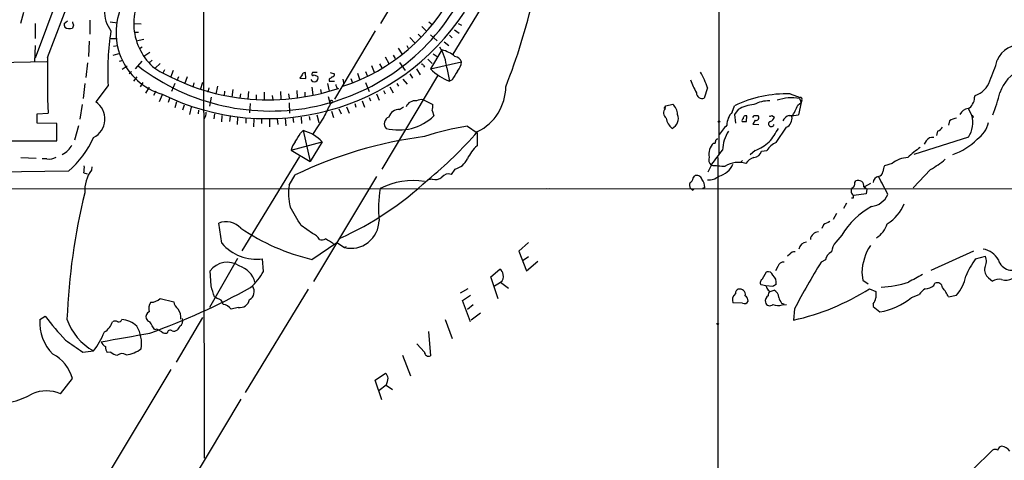
# Model space of a CAD drawing. Extents: x 4 to 1016, y 12 to 824.
# Drawn here: x 318 to 472, y 219 to 288 of the extents above; entities that cross this region are included whole.
import ezdxf

# ---------------------------------------------------------------- set-up
doc = ezdxf.new("R2010")
doc.units = 0
doc.header["$MEASUREMENT"] = 0
doc.layers.add('MAIN', color=5, linetype='CONTINUOUS')

msp = doc.modelspace()

# ---------------------------------------------------------------- linework, layer by layer
at = {"layer": 'MAIN'}
for p, q in [((427.1433, 355.5153), (427.1433, 267.2927)), ((338.2433, 329.946), (320.294, 282.3633)), ((322.2413, 282.448), (339.6827, 328.168)), ((346.6253, 308.9487), (346.71, 219.7947)), ((374.3113, 287.782), (384.1327, 304.1227)), ((395.1393, 298.704), (385.572, 282.956)), ((318.516, 289.4753), (318.008, 287.782)), ((320.294, 287.782), (320.294, 285.4113)), ((324.866, 287.782), (325.374, 288.2053)), ((328.8453, 288.29), (328.8453, 286.0887)), ((332.0627, 288.036), (333.1633, 287.8667)), ((335.788, 287.782), (336.8887, 287.6973)), ((381.8467, 288.036), (382.3547, 287.6127)), ((386.4187, 287.782), (386.9267, 287.528)), ((326.3053, 287.528), (326.136, 287.02)), ((335.8727, 286.4273), (336.4653, 286.4273)), ((373.4647, 286.5967), (367.1147, 275.9287)), ((380.746, 287.274), (381.4233, 286.5967)), ((385.826, 286.766), (386.588, 286.258)), ((328.7607, 284.988), (328.676, 282.6173)), ((332.1473, 285.4113), (333.0787, 285.4113)), ((336.1267, 285.0727), (337.312, 285.3267)), ((378.8833, 285.5807), (379.6453, 284.734)), ((380.1533, 286.0887), (380.5767, 285.6653)), ((382.1007, 286.004), (383.1167, 285.0727)), ((384.2173, 284.9033), (384.9793, 284.3107)), ((385.064, 285.9193), (385.4873, 285.496)), ((320.294, 284.3107), (320.2093, 281.7707)), ((332.486, 282.7867), (333.5867, 283.1253)), ((332.5707, 284.226), (333.248, 284.3107)), ((337.058, 284.0567), (336.6347, 283.8027)), ((338.2433, 283.21), (337.312, 282.6173)), ((377.0207, 283.8873), (377.6133, 283.0407)), ((378.3753, 284.3107), (378.6293, 283.8873)), ((383.8787, 283.6333), (382.1007, 280.67)), ((322.1567, 281.7707), (309.9647, 281.5167)), ((328.5067, 281.6013), (328.2527, 279.3153)), ((333.502, 281.8553), (334.0947, 282.0247)), ((336.9733, 281.8553), (335.9573, 280.67)), ((338.582, 282.0247), (338.1587, 281.6013)), ((374.9887, 282.5327), (375.5813, 281.5167)), ((376.2587, 282.7867), (376.5973, 282.2787)), ((377.2747, 281.686), (378.1213, 280.416)), ((381.6773, 282.194), (382.3547, 281.5167)), ((382.1007, 280.67), (386.9267, 281.7707)), ((382.524, 283.0407), (383.1167, 282.6173)), ((334.6873, 281.0933), (333.9253, 280.5853)), ((335.3647, 280.2467), (335.026, 279.908)), ((339.852, 281.5167), (339.09, 280.7547)), ((340.5293, 280.5007), (340.2753, 279.9927)), ((341.884, 280.416), (341.4607, 279.3153)), ((362.6273, 279.146), (362.5427, 280.0773)), ((363.6433, 280.0773), (363.5587, 279.908)), ((366.4373, 280.0773), (367.1147, 279.908)), ((371.9407, 280.2467), (372.1947, 279.654)), ((372.872, 281.178), (373.2953, 280.162)), ((374.142, 281.432), (374.4807, 280.8393)), ((379.8993, 280.67), (380.492, 279.7387)), ((381, 281.178), (381.1693, 280.924)), ((384.6407, 280.8393), (385.064, 278.7227)), ((336.2113, 279.4), (335.7033, 278.7227)), ((337.1427, 278.5533), (336.7193, 277.876)), ((342.7307, 279.4), (342.4767, 278.8073)), ((344.0853, 279.4), (343.662, 278.2993)), ((346.456, 278.5533), (346.1173, 277.368)), ((362.0347, 279.7387), (361.696, 279.2307)), ((361.696, 279.2307), (362.6273, 279.146)), ((363.8973, 279.7387), (364.49, 279.4847)), ((366.268, 279.0613), (366.268, 278.7227)), ((366.268, 278.7227), (367.1147, 278.7227)), ((368.3847, 279.0613), (368.554, 278.2993)), ((369.6547, 279.146), (369.9087, 278.4687)), ((370.6707, 279.9927), (371.0093, 279.0613)), ((371.9407, 278.5533), (372.5333, 277.114)), ((383.2013, 279.5693), (374.4807, 265.0067)), ((377.7827, 279.0613), (378.46, 278.2993)), ((378.8833, 279.908), (379.3067, 279.2307)), ((385.4873, 278.9767), (385.064, 278.7227)), ((328.0833, 278.384), (327.8293, 276.0133)), ((331.724, 278.0453), (329.7767, 275.5053)), ((338.1587, 277.7913), (337.566, 276.86)), ((339.1747, 277.1987), (338.836, 276.5213)), ((342.138, 278.384), (341.63, 277.114)), ((345.1013, 278.4687), (344.932, 277.7913)), ((347.472, 277.7067), (347.3027, 277.0293)), ((348.8267, 277.9607), (348.5727, 276.6907)), ((349.9273, 277.1987), (349.8427, 276.4367)), ((351.1973, 277.4527), (351.028, 276.2673)), ((353.6527, 277.114), (353.568, 275.9287)), ((356.108, 277.0293), (356.108, 275.844)), ((358.648, 277.114), (358.7327, 275.9287)), ((361.188, 277.2833), (361.2727, 276.1827)), ((362.458, 277.0293), (362.458, 276.352)), ((363.5587, 277.7913), (363.728, 276.606)), ((364.9133, 277.4527), (364.998, 276.86)), ((366.014, 278.384), (366.268, 277.1987)), ((367.4533, 277.7067), (367.7073, 277.622)), ((374.7347, 277.2833), (374.9887, 276.7753)), ((375.7507, 277.876), (376.2587, 276.9447)), ((376.8513, 278.384), (377.1053, 277.9607)), ((425.3653, 277.7067), (424.8573, 276.098)), ((340.1907, 276.606), (339.6827, 275.5053)), ((341.2913, 276.0133), (341.122, 275.4207)), ((342.392, 275.5053), (342.138, 274.574)), ((347.8107, 276.2673), (347.5567, 274.828)), ((352.3827, 276.7753), (352.298, 276.098)), ((354.838, 276.606), (354.838, 275.844)), ((357.378, 276.5213), (357.4627, 275.844)), ((359.918, 276.7753), (360.0027, 276.098)), ((366.0987, 276.352), (366.4373, 275.1667)), ((371.4327, 275.6747), (371.7713, 274.6587)), ((372.5333, 276.1827), (372.7027, 275.6747)), ((373.634, 276.7753), (374.0573, 275.7593)), ((381, 275.844), (382.4393, 275.082)), ((438.3193, 276.7753), (439.8433, 276.1827)), ((439.5047, 274.9973), (440.0127, 275.4207)), ((440.0127, 275.4207), (439.5893, 273.4733)), ((439.7587, 276.0133), (440.0127, 275.4207)), ((440.0973, 275.7593), (440.0127, 275.4207)), ((467.106, 276.1827), (467.1907, 276.5213)), ((327.66, 275.082), (327.3213, 272.796)), ((343.5773, 274.9973), (343.3233, 274.2353)), ((344.678, 274.6587), (344.424, 273.558)), ((345.8633, 274.2353), (345.7787, 273.6427)), ((353.9067, 275.2513), (353.822, 273.812)), ((360.0027, 275.336), (360.0873, 273.7273)), ((366.6913, 275.336), (366.4373, 275.1667)), ((366.6067, 274.066), (366.9453, 273.05)), ((367.792, 274.4047), (368.1307, 273.6427)), ((368.9773, 274.7433), (369.4007, 273.7273)), ((370.2473, 275.2513), (370.4167, 274.6587)), ((377.2747, 274.32), (377.8673, 274.7433)), ((382.3547, 274.1507), (382.6087, 273.304)), ((418.592, 274.4893), (418.846, 274.9127)), ((418.7613, 274.4893), (418.846, 274.9127)), ((418.846, 274.9127), (419.9467, 275.1667)), ((429.26, 273.8967), (429.5987, 274.9127)), ((430.1913, 274.32), (429.5987, 273.558)), ((466.09, 274.4893), (466.6827, 273.3887)), ((320.6327, 273.6427), (322.326, 273.7273)), ((320.6327, 272.2033), (320.6327, 273.6427)), ((348.3187, 273.6427), (348.234, 272.8807)), ((349.504, 273.3887), (349.4193, 272.3727)), ((350.774, 273.2193), (350.6893, 272.4573)), ((351.9593, 273.05), (351.8747, 271.9493)), ((353.2293, 272.8807), (353.2293, 272.2033)), ((354.4993, 272.8807), (354.4147, 271.6107)), ((355.6847, 272.796), (355.6847, 272.1187)), ((356.9547, 272.8807), (356.9547, 271.6107)), ((358.14, 272.8807), (358.2247, 271.9493)), ((359.41, 272.9653), (359.4947, 271.78)), ((360.5953, 273.05), (360.68, 272.288)), ((361.8653, 273.1347), (361.95, 272.1187)), ((363.1353, 273.2193), (363.22, 272.6267)), ((365.4213, 273.1347), (363.6433, 270.4253)), ((364.3207, 273.4733), (364.6593, 272.288)), ((429.5987, 273.558), (429.768, 272.2033)), ((431.4613, 272.4573), (431.546, 273.304)), ((432.816, 272.6267), (432.4773, 272.034)), ((432.6467, 273.3887), (433.2393, 273.3887)), ((435.4407, 273.3887), (435.864, 273.1347)), ((463.2113, 272.542), (463.042, 271.8647)), ((466.9367, 273.1347), (466.7673, 273.05)), ((323.6807, 272.1187), (320.6327, 272.2033)), ((323.6807, 269.4093), (323.6807, 272.1187)), ((327.0673, 271.78), (326.4747, 269.494)), ((361.7807, 270.5947), (362.204, 271.018)), ((362.204, 271.018), (363.3047, 266.192)), ((387.858, 271.6953), (389.382, 270.6793)), ((432.4773, 272.034), (433.4087, 271.9493)), ((436.118, 269.1553), (437.7267, 271.526)), ((461.3487, 270.9333), (461.1793, 270.256)), ((314.6213, 269.4093), (323.6807, 269.4093)), ((389.382, 270.6793), (389.382, 268.6473)), ((466.1747, 270.002), (457.6233, 267.2927)), ((459.5707, 269.4093), (459.232, 268.9013)), ((360.3413, 267.97), (365.1673, 269.24)), ((360.3413, 267.97), (363.3047, 266.192)), ((365.1673, 269.24), (363.3047, 266.192)), ((432.816, 267.8853), (432.054, 267.208)), ((433.832, 267.8007), (434.6787, 267.8853)), ((318.0927, 266.7847), (320.4633, 266.7)), ((322.1567, 266.6153), (321.3947, 266.6153)), ((361.6113, 266.954), (352.6367, 252.222)), ((426.974, 266.7847), (426.974, 147.7433)), ((430.8687, 266.3613), (430.53, 266.0227)), ((325.5433, 264.668), (314.452, 264.4987)), ((329.184, 265.3453), (329.0993, 264.8373)), ((385.9107, 265.0067), (385.318, 264.16)), ((426.0427, 265.7687), (425.45, 264.4987)), ((454.2367, 265.8533), (453.0513, 265.5147)), ((460.248, 264.922), (457.5387, 262.0433)), ((327.914, 264.414), (328.422, 264.2447)), ((360.0027, 262.4667), (360.934, 264.0753)), ((373.634, 263.8213), (363.8127, 247.396)), ((382.3547, 263.398), (381.8467, 263.3133)), ((423.164, 263.5673), (423.3333, 263.906)), ((448.3947, 262.89), (448.564, 263.144)), ((149.0133, 261.874), (400.6427, 261.9587)), ((400.2193, 261.9587), (511.1327, 261.874)), ((422.9947, 261.7047), (423.2487, 261.874)), ((424.942, 262.128), (424.6033, 261.9587)), ((449.834, 262.2127), (450.088, 262.0433)), ((450.85, 262.7207), (449.9187, 262.2127)), ((450.2573, 261.874), (450.1727, 261.112)), ((448.1407, 260.4347), (447.8867, 260.4347)), ((450.1727, 261.112), (448.2253, 260.858)), ((447.1247, 259.6727), (446.6167, 258.826)), ((445.516, 258.064), (445.008, 257.1327)), ((349.504, 253.4073), (348.996, 256.54)), ((363.6433, 254.9313), (361.8653, 256.2013)), ((443.484, 256.286), (443.23, 255.6933)), ((446.3627, 254.6773), (445.4313, 253.5767)), ((363.5587, 250.8673), (367.4533, 253.492)), ((367.4533, 253.492), (368.6387, 252.73)), ((368.8927, 252.8147), (368.6387, 252.73)), ((397.4253, 253.492), (395.9013, 252.1373)), ((351.9593, 251.0367), (347.5567, 243.332)), ((356.0233, 249.0047), (355.854, 250.952)), ((395.9013, 252.1373), (397.0867, 249.0893)), ((397.4253, 251.2907), (396.5787, 250.698)), ((438.2347, 251.714), (437.896, 251.3753)), ((460.3327, 249.174), (467.0213, 252.222)), ((467.2753, 250.952), (468.7993, 251.3753)), ((391.4987, 248.158), (392.938, 249.3433)), ((397.0867, 249.0893), (398.8647, 250.6133)), ((436.372, 249.7667), (436.0333, 249.0893)), ((443.8227, 250.7827), (443.1453, 250.444)), ((347.8107, 246.7187), (347.6413, 249.0893)), ((392.684, 244.6867), (391.4987, 248.158)), ((434.0013, 247.8193), (434.594, 248.92)), ((449.4953, 248.8353), (449.6647, 247.65)), ((469.3073, 247.9887), (469.9, 247.4807)), ((362.966, 246.2107), (353.1447, 230.0393)), ((387.9427, 246.2953), (386.7573, 245.618)), ((391.922, 246.634), (393.0227, 247.3113)), ((393.0227, 247.3113), (394.2927, 246.38)), ((434.5093, 246.7187), (433.7473, 246.888)), ((435.61, 246.634), (434.5093, 246.7187)), ((449.6647, 247.65), (450.5113, 247.0573)), ((450.6807, 246.2953), (451.6967, 245.872)), ((460.756, 246.8033), (460.9253, 247.142)), ((339.852, 244.7713), (341.9687, 244.2633)), ((348.742, 244.7713), (348.3187, 245.0253)), ((387.096, 244.4327), (388.366, 245.2793)), ((434.848, 246.0413), (435.1867, 245.872)), ((435.1867, 245.872), (435.7793, 246.0413)), ((457.2847, 244.9407), (458.47, 245.364)), ((463.042, 245.0253), (464.312, 245.2793)), ((352.044, 243.332), (350.9433, 243.078)), ((388.366, 241.1307), (387.096, 244.4327)), ((387.858, 243.078), (388.7893, 243.84)), ((430.8687, 244.0093), (429.3447, 244.094)), ((436.9647, 244.0093), (437.388, 243.9247)), ((437.0493, 243.7553), (437.7267, 243.84)), ((438.9967, 243.1627), (438.8273, 241.3847)), ((451.2733, 243.9247), (451.2733, 243.5013)), ((451.2733, 243.5013), (452.2893, 242.6547)), ((321.056, 241.4693), (321.9027, 241.9773)), ((342.392, 234.7807), (346.5407, 241.808)), ((389.89, 242.4853), (388.4507, 241.3847)), ((384.3867, 241.4693), (385.4873, 238.506)), ((339.344, 239.9453), (339.0053, 239.8607)), ((340.106, 239.522), (339.344, 239.9453)), ((381.762, 239.6067), (382.1007, 235.7967)), ((381.1693, 236.3893), (379.984, 237.6593)), ((327.7447, 236.3893), (329.438, 236.5587)), ((332.1473, 236.3893), (331.5547, 236.3047)), ((377.698, 235.8813), (378.968, 232.664)), ((341.5453, 233.68), (331.724, 217.3393)), ((373.4647, 231.9867), (375.0733, 233.0873)), ((324.2733, 229.87), (326.136, 232.2407)), ((374.4807, 228.9387), (373.4647, 231.9867)), ((375.158, 231.2247), (374.0573, 230.378)), ((375.158, 231.2247), (376.174, 230.5473)), ((352.4673, 229.0233), (342.5613, 212.5133)), ((466.852, 218.0167), (469.9, 221.0647))]:
    msp.add_line(p, q, dxfattribs=at)
for centre, radius in [((427.1856, 272.4151), 0.1338), ((426.9739, 240.792), 0.1197)]:
    msp.add_circle(centre, radius, dxfattribs=at)
for centre, radius, start, end in [((344.8738, 287.7771), 9.1517, 139.597945, 230.115071), ((359.2501, 306.2344), 29.7126, 287.904484, 333.43538), ((343.0277, 286.3557), 10.0727, 151.456456, 253.641276), ((357.1137, 307.9566), 33.882, 232.452421, 331.933611), ((299.7662, 314.6147), 101.0204, 338.673878, 346.974359), ((336.5814, 289.766), 5.4503, 179.495399, 215.55552), ((356.5269, 309.8719), 36.9846, 243.787455, 326.687997), ((325.7963, 287.6125), 0.9456, 169.674018, 206.58673), ((453.213, 330.1045), 133.8593, 198.316987, 198.546184), ((325.7127, 288.2904), 1.3391, 235.315401, 288.428184), ((373.8436, 280.2465), 42.1771, 171.340594, 182.991596), ((377.6723, 280.2523), 6.9931, 4.815081, 32.957886), ((382.6094, 278.5546), 5.2349, 50.903115, 75.967738), ((474.2552, 280.5518), 3.8834, 81.776004, 157.71063), ((544.6358, 280.2472), 222.4054, 179.433024, 181.679889), ((385.6779, 281.3049), 1.3329, 20.455419, 79.941222), ((384.5946, 281.8893), 2.3351, 318.148841, 357.088705), ((452.7524, 286.7956), 18.5342, 334.468699, 345.083498), ((356.747, 310.2546), 34.424, 238.976643, 288.565638), ((362.4749, 279.6287), 0.4537, 81.405541, 165.969882), ((364.0243, 89.5775), 190.5002, 89.885408, 90.114592), ((380.7883, 281.178), 0.2116, 0, 126.875312), ((388.289, 286.8586), 8.7518, 225.001389, 248.377056), ((724.5716, 67.9722), 399.3758, 147.877753, 148.106929), ((415.1669, 274.6095), 10.6583, 16.893258, 31.396234), ((477.0517, 274.9138), 6.3026, 115.859664, 161.201964), ((363.9397, 279.2307), 0.5918, 204.776493, 24.776493), ((363.728, 279.8233), 0.1893, 153.421413, 333.448488), ((451.2046, 152.2192), 152.6537, 123.578078, 123.807241), ((366.6659, 279.8403), 0.4539, 284.039305, 8.578205), ((431.0448, 281.5532), 8.6946, 197.237466, 212.008177), ((466.2772, 279.7208), 3.3274, 285.934752, 344.065248), ((494.361, 320.2832), 133.8593, 198.316987, 198.546184), ((385.9026, 277.9743), 7.9673, 296.573413, 359.293071), ((327.9764, 272.8102), 3.2411, 296.804593, 56.257471), ((366.6321, 275.5308), 0.2036, 286.904102, 163.095898), ((379.6937, 274.1751), 1.5137, 82.193236, 157.952579), ((380.7038, 274.1072), 1.7619, 80.32169, 117.168602), ((424.5058, 276.859), 0.8383, 174.131607, 294.791849), ((437.9273, 257.2648), 19.5145, 88.848983, 115.264101), ((435.071, 270.4211), 5.2537, 89.661918, 117.480547), ((438.4844, 269.5801), 6.5582, 78.795783, 109.573547), ((439.8997, 275.9287), 0.2602, 319.39393, 102.519254), ((465.7309, 276.0767), 1.3792, 318.715594, 4.407945), ((440.8541, 284.6193), 31.1901, 339.062064, 345.755603), ((345.9523, 273.6977), 1.1143, 312.843377, 10.28737), ((873.9089, 20.1609), 567.9396, 153.320353, 153.549545), ((377.1892, 272.6399), 1.6823, 87.086741, 162.895268), ((380.0686, 274.8279), 2.3843, 343.499393, 6.117808), ((419.5535, 273.8059), 1.0462, 139.216943, 233.465277), ((418.2973, 273.4006), 2.4165, 3.734586, 46.956907), ((431.2424, 271.8782), 2.8291, 134.483036, 180.273404), ((433.229, 268.8685), 6.2407, 95.353854, 119.127548), ((431.2544, 278.1862), 8.8451, 325.837606, 338.867522), ((466.4087, 272.7231), 1.7947, 100.228607, 152.276996), ((465.7936, 275.4629), 1.0177, 286.932197, 343.080214), ((375.9769, 272.1011), 1.1067, 110.943844, 222.271599), ((377.1229, 279.0661), 7.9559, 255.701406, 313.592836), ((421.4693, 273.3611), 2.5692, 188.861793, 231.274367), ((419.1013, 272.9128), 1.7321, 296.051712, 21.870208), ((431.0804, 272.5843), 0.3225, 113.210254, 203.193924), ((431.1227, 441.7572), 169.3002, 269.885375, 270.114592), ((431.3767, 272.9145), 0.4247, 66.507351, 184.56424), ((347.867, 315.5794), 94.6977, 333.313593, 333.542722), ((432.9675, 273.0411), 0.4412, 249.918154, 51.976966), ((435.3632, 272.0635), 0.4315, 114.141782, 344.652876), ((435.1443, 273.77), 0.483, 254.755286, 307.859376), ((434.8903, 273.4309), 1.0178, 286.932197, 343.080214), ((438.6476, 271.7586), 1.7044, 106.975195, 152.635091), ((436.9646, 272.9653), 1.6286, 297.900929, 8.972444), ((438.5312, 279.1886), 5.8124, 266.239628, 280.488677), ((464.8906, 269.8181), 3.1999, 100.417271, 121.654071), ((462.5982, 272.2699), 4.235, 327.620744, 15.318364), ((466.6402, 273.0922), 0.2995, 8.157154, 81.842846), ((360.7161, 265.1797), 6.0249, 42.370476, 75.702433), ((394.4237, 229.6843), 42.521, 98.882631, 108.16258), ((341.6171, 312.5175), 63.4498, 309.151179, 318.94972), ((434.6924, 265.602), 8.8684, 135.074921, 148.346279), ((433.4602, 267.799), 5.7268, 146.817462, 178.288902), ((424.2377, 278.1181), 13.965, 320.525062, 331.041993), ((460.5424, 272.7561), 1.9932, 293.861793, 321.891048), ((465.0063, 273.287), 4.4155, 304.847553, 346.923685), ((315.566, 276.1401), 15.2038, 311.013526, 335.839612), ((22.6891, 481.5881), 399.3762, 327.879647, 328.108834), ((389.7201, 204.24), 66.3996, 97.398979, 115.691692), ((426.4237, 269.2541), 0.2231, 235.298349, 18.451194), ((426.9316, 269.367), 0.2993, 81.856362, 188.124688), ((460.4808, 268.9226), 1.0321, 74.535025, 151.86318), ((460.7988, 276.2336), 9.4058, 288.089366, 315.690059), ((323.7515, 269.3386), 2.1881, 290.766598, 321.282121), ((324.2313, 269.536), 1.9897, 308.08865, 336.16616), ((362.8442, 267.5752), 2.5338, 138.926815, 171.03619), ((394.0142, 263.5856), 6.8613, 132.4631, 153.796448), ((428.1599, 267.2924), 2.5756, 136.335584, 189.455008), ((377.9456, 304.5182), 61.7645, 321.143293, 323.719801), ((432.4872, 268.1702), 1.3947, 276.567033, 344.636425), ((430.1909, 274.6168), 7.2252, 291.304417, 311.912237), ((437.038, 266.6621), 2.6575, 110.254247, 152.595118), ((466.1742, 257.2889), 13.4195, 124.158887, 134.958941), ((322.58, 268.4217), 1.8553, 256.811644, 303.203564), ((385.2759, 267.7581), 2.8237, 282.991879, 336.126514), ((426.8178, 266.5088), 1.2515, 163.259099, 226.609027), ((432.991, 264.9838), 1.8336, 100.823327, 151.692049), ((456.6783, 263.1188), 3.6659, 89.785878, 131.761257), ((451.8757, 279.2478), 16.5929, 300.302917, 309.966634), ((324.6546, 265.2184), 3.3572, 346.136778, 5.063402), ((333.6295, 261.6198), 5.5565, 144.616353, 183.492588), ((469.3819, 815.8162), 551.9278, 265.487489, 265.716682), ((426.4975, 266.9014), 3.0642, 282.166584, 338.305881), ((430.2126, 262.2621), 3.7751, 72.039717, 122.949616), ((455.0552, 264.4679), 2.2608, 152.418273, 177.074191), ((346.5556, 301.1369), 51.6155, 294.501345, 312.878729), ((379.3489, 252.0948), 11.1146, 80.573357, 117.442288), ((382.7781, 265.0909), 1.745, 255.958182, 309.101822), ((384.8946, 262.941), 1.2904, 70.846154, 141.930306), ((422.3539, 263.6458), 0.8139, 291.787031, 354.465227), ((423.7143, 263.1581), 0.8394, 16.606407, 116.995494), ((423.2056, 262.2548), 1.741, 355.823409, 41.043206), ((425.6404, 265.4512), 2.1555, 262.667605, 314.204929), ((448.9401, 262.3253), 0.901, 352.820558, 114.673427), ((452.2392, 262.8624), 0.9663, 97.086037, 178.363254), ((451.9046, 264.6948), 0.8996, 283.852436, 352.880513), ((399.7271, 235.0639), 59.7662, 25.748126, 28.76149), ((368.4889, 261.1933), 8.5812, 171.466131, 194.256966), ((395.375, 258.741), 21.3917, 171.348834, 184.766911), ((423.4649, 262.4941), 0.9006, 153.921483, 216.475463), ((422.6982, 261.6622), 0.2995, 8.157154, 81.842846), ((448.6048, 261.5592), 0.7973, 142.614119, 241.577081), ((447.7174, 262.6995), 0.7036, 291.152686, 15.709373), ((534.7504, 346.6808), 119.7133, 224.876948, 225.106165), ((424.1384, 237.6154), 98.9275, 166.15922, 177.718281), ((448.606, 260.5618), 0.4824, 142.11564, 195.278039), ((450.6824, 262.2873), 3.1407, 276.157871, 336.347955), ((-358.6639, -165.6888), 834.9572, 30.3501724, 30.5793528), ((457.2038, 248.0872), 12.687, 119.174354, 148.705372), ((450.1705, 261.8894), 6.3598, 301.301658, 338.785133), ((369.6686, 256.9963), 4.3888, 256.428253, 359.569183), ((350.1417, 253.4713), 3.2756, 44.766232, 110.473132), ((370.9839, 282.619), 32.6083, 235.399661, 256.837795), ((570.9919, 2.5402), 283.981, 116.45046, 116.679643), ((449.5054, 257.7568), 4.1772, 303.013287, 341.846119), ((362.89, 252.9248), 2.1432, 30.110958, 69.422365), ((365.1355, 254.8573), 0.9425, 245.455419, 304.941222), ((175.7971, -63.8184), 370.2919, 58.921668, 59.150835), ((442.784, 253.8458), 1.3409, 92.650097, 173.396505), ((354.9113, 257.953), 7.0642, 220.052418, 277.668876), ((440.9154, 252.3277), 1.2503, 92.571765, 173.187622), ((447.8779, 251.5769), 3.1599, 140.73815, 171.339859), ((458.0347, 248.4361), 8.5487, 147.18661, 177.323485), ((468.0115, 249.3411), 3.1669, 27.078023, 81.845591), ((438.9845, 251.0672), 0.9902, 84.39016, 139.217958), ((445.6232, 250.4388), 1.8331, 118.305625, 169.186605), ((475.5921, 244.4905), 10.5319, 142.155601, 159.128644), ((467.0777, 250.5662), 1.9022, 329.379755, 25.172107), ((350.335, 247.0241), 3.3943, 56.401226, 142.523419), ((351.1089, 246.3269), 3.6934, 15.457846, 72.601184), ((392.3454, 248.412), 1.1039, 4.400696, 57.530798), ((437.2526, 249.5464), 0.9078, 81.421795, 165.954571), ((525.7807, 198.5391), 97.5845, 147.866272, 152.788155), ((470.3142, 249.2731), 1.632, 168.542038, 231.905477), ((473.0233, 251.4617), 2.2948, 197.211035, 309.146058), ((346.3823, 254.6347), 11.1645, 312.963787, 329.716596), ((392.5229, 248.158), 0.9833, 300.553002, 20.148886), ((434.2236, 247.2584), 0.6034, 111.619776, 217.870819), ((434.841, 248.144), 0.8144, 19.213678, 107.656219), ((434.5759, 247.2377), 1.5647, 350.249323, 48.632541), ((754.2263, -302.419), 625.0437, 118.1878734, 118.4170571), ((459.2598, 249.5643), 6.6246, 319.697211, 348.492462), ((471.0006, 245.4489), 2.3107, 81.571487, 118.443837), ((471.9926, 249.7542), 2.1225, 252.073818, 299.342755), ((300.4837, 343.9545), 111.2085, 289.848783, 298.760328), ((-75.2714, 118.8761), 441.9753, 16.584037, 16.813227), ((353.1217, 245.8566), 1.4368, 299.169638, 32.756551), ((430.4154, 245.5997), 0.6508, 110.141814, 185.856014), ((430.4295, 245.3645), 0.8791, 348.862633, 105.721578), ((604.0185, 331.0499), 189.3281, 206.450446, 206.679643), ((520.5312, 119.815), 152.6259, 123.578058, 123.807262), ((431.3006, 276.3143), 35.7313, 282.160274, 302.846063), ((452.0261, 261.5636), 15.0232, 271.972897, 288.434346), ((461.4745, 243.2908), 3.6504, 124.606903, 145.393097), ((459.2587, 248.736), 2.4449, 273.343754, 307.765635), ((461.2768, 246.3813), 0.838, 5.711273, 114.80045), ((456.6271, 241.8958), 7.1376, 26.005369, 39.800843), ((338.474, 246.074), 1.8963, 268.147519, 316.608997), ((348.6572, 243.7552), 1.0196, 4.770642, 85.229358), ((430.4963, 244.5372), 1.2339, 126.17246, 201.049512), ((430.6853, 244.3622), 1.0301, 359.210147, 53.916603), ((435.4346, 244.3541), 1.025, 124.908679, 189.852877), ((435.5253, 245.2793), 0.6826, 119.738635, 187.119811), ((435.1931, 244.8214), 1.3534, 5.056838, 64.334263), ((438.7488, 245.3823), 2.2512, 191.312428, 217.581006), ((449.3892, 245.3432), 2.3584, 323.024664, 348.077809), ((705.6965, 245.364), 254.0003, 179.885409, 180.114592), ((450.4736, 253.2235), 10.7236, 279.748147, 309.431095), ((339.6642, 243.1869), 1.5968, 141.603562, 199.468696), ((344.0037, 244.64), 2.0696, 190.487343, 229.00263), ((349.5464, 242.1892), 1.6557, 32.467211, 85.604214), ((352.2174, 244.9688), 1.646, 263.952731, 347.123835), ((431.1226, 244.602), 0.6448, 246.810744, 336.802576), ((435.1046, 244.3149), 0.6934, 191.327758, 316.782064), ((436.4482, 245.8127), 2.1434, 246.979367, 286.286508), ((374.1815, 282.7587), 66.3038, 217.956913, 222.163925), ((338.4268, 241.8857), 0.8145, 109.220322, 197.654086), ((338.4829, 242.0099), 0.9113, 204.0391, 254.75591), ((341.0852, 241.8237), 2.0023, 352.259191, 38.786276), ((342.5046, 241.2628), 0.9009, 296.033181, 24.661868), ((327.9093, 240.949), 6.873, 175.658454, 225.453896), ((333.7775, 244.3832), 8.9473, 198.433734, 240.987069), ((329.7194, 241.9423), 2.802, 300.257468, 343.163068), ((332.8246, 240.1137), 1.1016, 67.396939, 112.59826), ((333.4174, 241.5222), 0.4266, 246.602118, 352.87665), ((333.6036, 237.6424), 3.8342, 47.147612, 86.454706), ((331.4185, 237.6978), 5.5284, 351.674525, 29.895667), ((21.0875, 49.9736), 370.3091, 30.849181, 31.078337), ((342.0398, 240.5519), 0.8658, 307.034004, 353.461038), ((320.3574, 243.713), 11.5603, 321.766611, 338.744182), ((246.3513, 734.1244), 503.2327, 279.640246, 280.521437), ((340.6986, 240.2838), 0.9651, 232.120851, 285.264491), ((341.4212, 239.325), 0.4694, 51.296345, 176.616334), ((341.9686, 240.6228), 0.9654, 254.753209, 307.872902), ((792.0726, 914.6817), 821.9982, 235.3770668, 235.6062459), ((332.0413, 238.5765), 1.5315, 202.193935, 241.080209), ((333.5535, 237.3501), 2.2557, 182.899444, 207.610188), ((320.3901, 230.7682), 5.9316, 14.373837, 62.945504), ((333.2891, 237.403), 1.5269, 221.598948, 265.274065), ((333.8995, 234.9822), 1.1621, 57.843053, 129.311262), ((334.0016, 240.7636), 4.8253, 276.143502, 306.74997), ((381.8043, 236.3591), 0.6357, 177.277119, 297.790443), ((373.8701, 231.9201), 1.6763, 13.988163, 44.129898), ((371.2253, 233.0374), 4.3304, 335.253599, 350.535068), ((314.4295, 239.0896), 10.7055, 261.021169, 300.548146), ((322.072, 224.6631), 5.6531, 67.083014, 112.916986), ((471.5085, 220.8955), 0.7804, 102.522437, 167.477563), ((471.2124, 220.0065), 1.6557, 32.467211, 85.604214), ((470.3233, 220.0477), 1.1016, 67.396939, 112.59826)]:
    msp.add_arc(centre, radius, start, end, dxfattribs=at)

doc.saveas('drawing.dxf')
